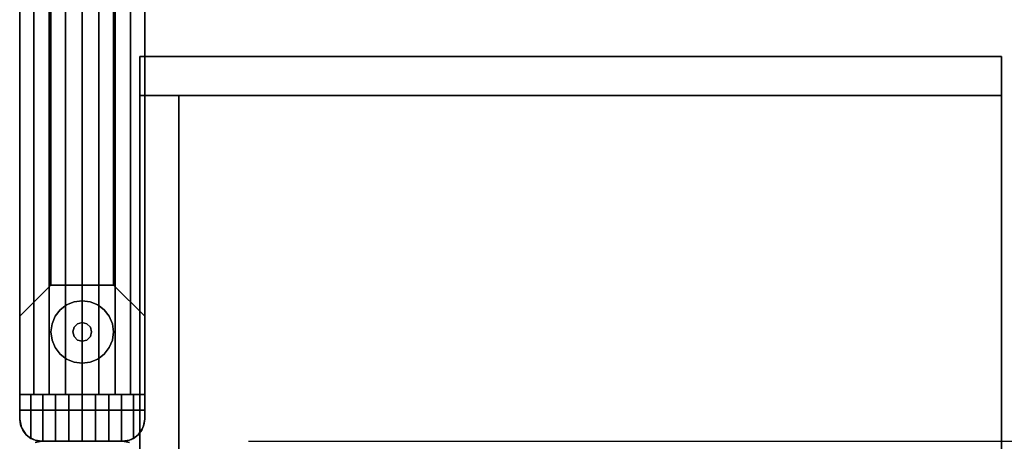
# Model space of a CAD drawing. Extents: x -22623 to 95159, y -28460 to 61432.
# Drawn here: x 19607 to 20007, y 8354 to 8525 of the extents above; entities that cross this region are included whole.
import ezdxf

# ---------------------------------------------------------------- set-up
doc = ezdxf.new("R2010")
doc.units = 0
doc.header["$LTSCALE"] = 200
doc.layers.add('AWA', color=8, linetype='CONTINUOUS')

msp = doc.modelspace()

# ---------------------------------------------------------------- linework, layer by layer
at = {"layer": 'AWA', "ltscale": 5}
msp.add_line((19700.371, 8353.65), (20210.444, 8353.65), dxfattribs=at)
msp.add_line((19700.371, 8353.65), (20210.444, 8353.65), dxfattribs=at)
for points, invisible_edges in [([(19607.407, 8362.574, 24.003), (19607.407, 9094.586, 24.003), (19607.407, 9094.586, 54.864), (19607.407, 8362.574, 54.864)], 4), ([(19607.407, 8362.574, 116.586), (19607.407, 9094.586, 116.586), (19607.407, 9094.586, 147.447), (19607.407, 8362.574, 147.447)], 4), ([(19607.407, 8362.574, 54.864), (19607.407, 9094.586, 54.864), (19607.407, 9094.586, 85.725), (19607.407, 8362.574, 85.725)], 4), ([(19607.407, 8362.574, 85.725), (19607.407, 9094.586, 85.725), (19607.407, 9094.586, 116.586), (19607.407, 8362.574, 116.586)], 4), ([(19607.407, 8362.574, 849.63), (19607.407, 9094.586, 849.63), (19607.407, 9094.586, 880.491), (19607.407, 8362.574, 880.491)], 4), ([(19607.407, 8362.574, 757.047), (19607.407, 9094.586, 757.047), (19607.407, 9094.586, 787.908), (19607.407, 8362.574, 787.908)], 4), ([(19607.407, 8362.574, 787.908), (19607.407, 9094.586, 787.908), (19607.407, 9094.586, 818.769), (19607.407, 8362.574, 818.769)], 4), ([(19607.407, 8362.574, 818.769), (19607.407, 9094.586, 818.769), (19607.407, 9094.586, 849.63), (19607.407, 8362.574, 849.63)], 4), ([(19658.207, 9094.586, 24.003), (19658.207, 8362.574, 24.003), (19658.207, 8362.574, 54.864), (19658.207, 9094.586, 54.864)], 4), ([(19658.207, 9094.586, 116.586), (19658.207, 8362.574, 116.586), (19658.207, 8362.574, 147.447), (19658.207, 9094.586, 147.447)], 4), ([(19658.207, 9094.586, 54.864), (19658.207, 8362.574, 54.864), (19658.207, 8362.574, 85.725), (19658.207, 9094.586, 85.725)], 4), ([(19658.207, 9094.586, 85.725), (19658.207, 8362.574, 85.725), (19658.207, 8362.574, 116.586), (19658.207, 9094.586, 116.586)], 4), ([(19658.207, 9094.586, 849.63), (19658.207, 8362.574, 849.63), (19658.207, 8362.574, 880.491), (19658.207, 9094.586, 880.491)], 4), ([(19658.207, 9094.586, 757.047), (19658.207, 8362.574, 757.047), (19658.207, 8362.574, 787.908), (19658.207, 9094.586, 787.908)], 4), ([(19658.207, 9094.586, 787.908), (19658.207, 8362.574, 787.908), (19658.207, 8362.574, 818.769), (19658.207, 9094.586, 818.769)], 4), ([(19658.207, 9094.586, 818.769), (19658.207, 8362.574, 818.769), (19658.207, 8362.574, 849.63), (19658.207, 9094.586, 849.63)], 4), ([(19607.407, 8366.274, 880.491), (19607.407, 9090.886, 880.491), (19607.407, 9052.786, 918.591), (19607.407, 8404.374, 918.591)], 4), ([(19658.207, 8366.274, 880.491), (19658.207, 9090.886, 880.491), (19607.407, 9090.886, 880.491), (19607.407, 8366.274, 880.491)], 4), ([(19607.407, 9090.886, 2044.7), (19607.407, 8366.274, 2044.7), (19607.407, 8404.374, 2006.6), (19607.407, 9052.786, 2006.6)], 4), ([(19658.207, 9090.886, 2044.7), (19658.207, 8366.274, 2044.7), (19607.407, 8366.274, 2044.7), (19607.407, 9090.886, 2044.7)], 4), ([(19658.207, 8404.374, 918.591), (19658.207, 9052.786, 918.591), (19658.207, 9090.886, 880.491), (19658.207, 8366.274, 880.491)], 4), ([(19658.207, 9052.786, 2006.6), (19658.207, 8404.374, 2006.6), (19658.207, 8366.274, 2044.7), (19658.207, 9090.886, 2044.7)], 4), ([(19658.207, 9084.586, 2044.7), (19607.407, 9084.586, 2044.7), (19607.407, 8372.574, 2044.7), (19658.207, 8372.574, 2044.7)], 5), ([(19607.407, 9084.586, 2044.7), (19607.407, 9084.586, 2048.76), (19607.407, 8372.574, 2048.76), (19607.407, 8372.574, 2044.7)], 4), ([(19607.407, 9084.586, 2048.76), (19613.13, 9084.586, 2052.48), (19613.13, 8372.574, 2052.48), (19607.407, 8372.574, 2048.76)], 4), ([(19613.13, 9084.586, 2052.48), (19619.385, 9084.586, 2055.211), (19619.385, 8372.574, 2055.211), (19613.13, 8372.574, 2052.48)], 4), ([(19619.385, 9084.586, 2055.211), (19626.004, 9084.586, 2056.88), (19626.004, 8372.574, 2056.88), (19619.385, 8372.574, 2055.211)], 4), ([(19626.004, 9084.586, 2056.88), (19632.807, 9084.586, 2057.441), (19632.807, 8372.574, 2057.441), (19626.004, 8372.574, 2056.88)], 4), ([(19632.807, 9084.586, 2057.441), (19639.609, 9084.586, 2056.88), (19639.609, 8372.574, 2056.88), (19632.807, 8372.574, 2057.441)], 4), ([(19639.609, 9084.586, 2056.88), (19646.228, 9084.586, 2055.211), (19646.228, 8372.574, 2055.211), (19639.609, 8372.574, 2056.88)], 4), ([(19646.228, 9084.586, 2055.211), (19652.484, 9084.586, 2052.48), (19652.484, 8372.574, 2052.48), (19646.228, 8372.574, 2055.211)], 4), ([(19652.484, 9084.586, 2052.48), (19658.207, 9084.586, 2048.76), (19658.207, 8372.574, 2048.76), (19652.484, 8372.574, 2052.48)], 5), ([(19658.207, 9084.586, 2048.76), (19658.207, 9084.586, 2044.7), (19658.207, 8372.574, 2044.7), (19658.207, 8372.574, 2048.76)], 4), ([(19607.407, 8404.374, 918.591), (19607.407, 9052.786, 918.591), (19620.107, 9040.086, 931.291), (19620.107, 8417.074, 931.291)], 4), ([(19607.407, 9052.786, 2006.6), (19607.407, 8404.374, 2006.6), (19620.107, 8417.074, 1993.9), (19620.107, 9040.086, 1993.9)], 4), ([(19645.507, 8417.074, 931.291), (19645.507, 9040.086, 931.291), (19658.207, 9052.786, 918.591), (19658.207, 8404.374, 918.591)], 4), ([(19645.507, 9040.086, 1993.9), (19645.507, 8417.074, 1993.9), (19658.207, 8404.374, 2006.6), (19658.207, 9052.786, 2006.6)], 4), ([(19620.107, 8417.074, 931.291), (19620.107, 9040.086, 931.291), (19645.507, 9040.086, 931.291), (19645.507, 8417.074, 931.291)], 4), ([(19620.107, 9040.086, 1993.9), (19620.107, 8417.074, 1993.9), (19645.507, 8417.074, 1993.9), (19645.507, 9040.086, 1993.9)], 4), ([(19607.407, 8404.374, 2006.6), (19607.407, 8404.374, 918.591), (19620.107, 8417.074, 931.291), (19620.107, 8417.074, 1993.9)], 4), ([(19620.107, 8417.074, 1993.9), (19620.107, 8417.074, 931.291), (19645.507, 8417.074, 931.291), (19645.507, 8417.074, 1993.9)], 4), ([(19645.507, 8417.074, 1993.9), (19645.507, 8417.074, 931.291), (19658.207, 8404.374, 918.591), (19658.207, 8404.374, 2006.6)], 4), ([(19607.407, 8366.274, 2044.7), (19607.407, 8366.274, 880.491), (19607.407, 8404.374, 918.591), (19607.407, 8404.374, 2006.6)], 4), ([(19658.207, 8404.374, 2006.6), (19658.207, 8404.374, 918.591), (19658.207, 8366.274, 880.491), (19658.207, 8366.274, 2044.7)], 4), ([(19607.407, 8362.574, 2044.7), (19607.407, 8362.574, 2048.76), (19607.407, 8372.574, 2048.76)], 12), ([(19607.407, 8362.574, 2044.7), (19607.407, 8372.574, 2048.76), (19607.407, 8372.574, 2044.7)], 1), ([(19611.945, 8372.574, 2051.792), (19607.407, 8372.574, 2048.76), (19607.407, 8362.574, 2048.76)], 12), ([(19611.945, 8354.758, 2051.792), (19611.945, 8372.574, 2051.792), (19607.407, 8362.574, 2048.76)], 14), ([(19613.13, 8372.574, 2052.48), (19607.407, 8372.574, 2044.7), (19607.407, 8372.574, 2048.76)], 1), ([(19619.385, 8372.574, 2055.211), (19607.407, 8372.574, 2044.7), (19613.13, 8372.574, 2052.48)], 3), ([(19626.004, 8372.574, 2056.88), (19607.407, 8372.574, 2044.7), (19619.385, 8372.574, 2055.211)], 3), ([(19632.807, 8372.574, 2057.441), (19607.407, 8372.574, 2044.7), (19626.004, 8372.574, 2056.88)], 3), ([(19639.609, 8372.574, 2056.88), (19607.407, 8372.574, 2044.7), (19632.807, 8372.574, 2057.441)], 3), ([(19646.228, 8372.574, 2055.211), (19607.407, 8372.574, 2044.7), (19639.609, 8372.574, 2056.88)], 3), ([(19652.484, 8372.574, 2052.48), (19607.407, 8372.574, 2044.7), (19646.228, 8372.574, 2055.211)], 3), ([(19658.207, 8372.574, 2048.76), (19607.407, 8372.574, 2044.7), (19652.484, 8372.574, 2052.48)], 3), ([(19658.207, 8372.574, 2044.7), (19607.407, 8372.574, 2044.7), (19658.207, 8372.574, 2048.76)], 2), ([(19616.84, 8372.574, 2054.206), (19611.945, 8372.574, 2051.792), (19611.945, 8354.758, 2051.792)], 12), ([(19616.84, 8372.574, 2054.206), (19611.945, 8354.758, 2051.792), (19612.993, 8354.247, 2052.309)], 13), ([(19616.84, 8372.574, 2054.206), (19612.993, 8354.247, 2052.309), (19614.099, 8353.875, 2052.854)], 13), ([(19616.84, 8372.574, 2054.206), (19614.099, 8353.875, 2052.854), (19615.243, 8353.65, 2053.418)], 13), ([(19616.84, 8372.574, 2054.206), (19615.243, 8353.65, 2053.418), (19616.407, 8353.574, 2053.992)], 13), ([(19616.84, 8372.574, 2054.206), (19616.407, 8353.574, 2053.992), (19616.84, 8353.574, 2054.206)], 1), ([(19616.84, 8353.574, 2054.206), (19622.008, 8353.574, 2055.96), (19622.008, 8372.574, 2055.96)], 12), ([(19616.84, 8353.574, 2054.206), (19622.008, 8372.574, 2055.96), (19616.84, 8372.574, 2054.206)], 1), ([(19622.008, 8353.574, 2055.96), (19627.361, 8353.574, 2057.025), (19627.361, 8372.574, 2057.025)], 12), ([(19622.008, 8353.574, 2055.96), (19627.361, 8372.574, 2057.025), (19622.008, 8372.574, 2055.96)], 1), ([(19627.361, 8353.574, 2057.025), (19632.807, 8353.574, 2057.382), (19632.807, 8372.574, 2057.382)], 12), ([(19627.361, 8353.574, 2057.025), (19632.807, 8372.574, 2057.382), (19627.361, 8372.574, 2057.025)], 1), ([(19632.807, 8353.574, 2057.382), (19638.253, 8353.574, 2057.025), (19638.253, 8372.574, 2057.025)], 12), ([(19632.807, 8353.574, 2057.382), (19638.253, 8372.574, 2057.025), (19632.807, 8372.574, 2057.382)], 1), ([(19638.253, 8353.574, 2057.025), (19643.606, 8353.574, 2055.96), (19643.606, 8372.574, 2055.96)], 12), ([(19638.253, 8353.574, 2057.025), (19643.606, 8372.574, 2055.96), (19638.253, 8372.574, 2057.025)], 1), ([(19643.606, 8353.574, 2055.96), (19648.774, 8353.574, 2054.206), (19648.774, 8372.574, 2054.206)], 12), ([(19643.606, 8353.574, 2055.96), (19648.774, 8372.574, 2054.206), (19643.606, 8372.574, 2055.96)], 1), ([(19653.669, 8354.758, 2051.792), (19653.669, 8372.574, 2051.792), (19648.774, 8372.574, 2054.206)], 12), ([(19652.65, 8354.261, 2052.294), (19653.669, 8354.758, 2051.792), (19648.774, 8372.574, 2054.206)], 14), ([(19651.515, 8353.875, 2052.854), (19652.65, 8354.261, 2052.294), (19648.774, 8372.574, 2054.206)], 14), ([(19650.371, 8353.65, 2053.418), (19651.515, 8353.875, 2052.854), (19648.774, 8372.574, 2054.206)], 14), ([(19649.207, 8353.574, 2053.992), (19650.371, 8353.65, 2053.418), (19648.774, 8372.574, 2054.206)], 14), ([(19649.207, 8353.574, 2053.992), (19648.774, 8372.574, 2054.206), (19648.774, 8353.574, 2054.206)], 1), ([(19658.207, 8362.574, 2048.76), (19658.207, 8372.574, 2048.76), (19653.669, 8372.574, 2051.792)], 12), ([(19658.207, 8362.574, 2048.76), (19653.669, 8372.574, 2051.792), (19653.669, 8354.758, 2051.792)], 13), ([(19658.207, 8362.574, 2048.76), (19658.207, 8362.574, 2044.7), (19658.207, 8372.574, 2044.7)], 12), ([(19658.207, 8362.574, 2048.76), (19658.207, 8372.574, 2044.7), (19658.207, 8372.574, 2048.76)], 1), ([(19658.207, 8366.274, 2044.7), (19658.207, 8366.274, 880.491), (19607.407, 8366.274, 880.491), (19607.407, 8366.274, 2044.7)], 4), ([(19607.407, 8362.574, 880.491), (19607.407, 8366.274, 880.491), (19607.407, 8366.274, 2044.7), (19607.407, 8362.574, 2044.7)], 5), ([(19607.407, 8366.274, 880.491), (19658.207, 8366.274, 880.491), (19658.207, 8366.274, 2044.7), (19607.407, 8366.274, 2044.7)], 4), ([(19607.407, 8362.574, 147.447), (19607.407, 8366.274, 147.447), (19607.407, 8366.274, 757.047), (19607.407, 8362.574, 757.047)], 5), ([(19607.407, 8366.274, 147.447), (19658.207, 8366.274, 147.447), (19658.207, 8366.274, 757.047), (19607.407, 8366.274, 757.047)], 4), ([(19609.126, 8357.284, 147.447), (19658.207, 8366.274, 147.447), (19607.407, 8366.274, 147.447)], 13), ([(19609.126, 8357.284, 147.447), (19607.407, 8366.274, 147.447), (19607.847, 8359.793, 147.447)], 3), ([(19607.847, 8359.793, 147.447), (19607.407, 8366.274, 147.447), (19607.407, 8362.574, 147.447)], 1), ([(19607.407, 8366.274, 757.047), (19658.207, 8366.274, 757.047), (19609.126, 8357.284, 757.047)], 14), ([(19607.847, 8359.793, 757.047), (19607.407, 8366.274, 757.047), (19609.126, 8357.284, 757.047)], 3), ([(19607.407, 8362.574, 757.047), (19607.407, 8366.274, 757.047), (19607.847, 8359.793, 757.047)], 2), ([(19609.126, 8357.284, 880.491), (19658.207, 8366.274, 880.491), (19607.407, 8366.274, 880.491)], 13), ([(19609.126, 8357.284, 880.491), (19607.407, 8366.274, 880.491), (19607.847, 8359.793, 880.491)], 3), ([(19607.847, 8359.793, 880.491), (19607.407, 8366.274, 880.491), (19607.407, 8362.574, 880.491)], 1), ([(19607.407, 8366.274, 2044.7), (19658.207, 8366.274, 2044.7), (19609.126, 8357.284, 2044.7)], 14), ([(19607.847, 8359.793, 2044.7), (19607.407, 8366.274, 2044.7), (19609.126, 8357.284, 2044.7)], 3), ([(19607.407, 8362.574, 2044.7), (19607.407, 8366.274, 2044.7), (19607.847, 8359.793, 2044.7)], 2), ([(19611.117, 8355.293, 147.447), (19658.207, 8366.274, 147.447), (19609.126, 8357.284, 147.447)], 3), ([(19609.126, 8357.284, 757.047), (19658.207, 8366.274, 757.047), (19611.117, 8355.293, 757.047)], 3), ([(19611.117, 8355.293, 880.491), (19658.207, 8366.274, 880.491), (19609.126, 8357.284, 880.491)], 3), ([(19609.126, 8357.284, 2044.7), (19658.207, 8366.274, 2044.7), (19611.117, 8355.293, 2044.7)], 3), ([(19613.626, 8354.015, 147.447), (19658.207, 8366.274, 147.447), (19611.117, 8355.293, 147.447)], 3), ([(19611.117, 8355.293, 757.047), (19658.207, 8366.274, 757.047), (19613.626, 8354.015, 757.047)], 3), ([(19613.626, 8354.015, 880.491), (19658.207, 8366.274, 880.491), (19611.117, 8355.293, 880.491)], 3), ([(19611.117, 8355.293, 2044.7), (19658.207, 8366.274, 2044.7), (19613.626, 8354.015, 2044.7)], 3), ([(19616.407, 8353.574, 147.447), (19658.207, 8366.274, 147.447), (19613.626, 8354.015, 147.447)], 3), ([(19613.626, 8354.015, 757.047), (19658.207, 8366.274, 757.047), (19616.407, 8353.574, 757.047)], 3), ([(19616.407, 8353.574, 880.491), (19658.207, 8366.274, 880.491), (19613.626, 8354.015, 880.491)], 3), ([(19613.626, 8354.015, 2044.7), (19658.207, 8366.274, 2044.7), (19616.407, 8353.574, 2044.7)], 3), ([(19649.207, 8353.574, 147.447), (19658.207, 8366.274, 147.447), (19616.407, 8353.574, 147.447)], 3), ([(19616.407, 8353.574, 757.047), (19658.207, 8366.274, 757.047), (19649.207, 8353.574, 757.047)], 3), ([(19649.207, 8353.574, 880.491), (19658.207, 8366.274, 880.491), (19616.407, 8353.574, 880.491)], 3), ([(19616.407, 8353.574, 2044.7), (19658.207, 8366.274, 2044.7), (19649.207, 8353.574, 2044.7)], 3), ([(19651.988, 8354.015, 147.447), (19658.207, 8366.274, 147.447), (19649.207, 8353.574, 147.447)], 3), ([(19649.207, 8353.574, 757.047), (19658.207, 8366.274, 757.047), (19651.988, 8354.015, 757.047)], 3), ([(19651.988, 8354.015, 880.491), (19658.207, 8366.274, 880.491), (19649.207, 8353.574, 880.491)], 3), ([(19649.207, 8353.574, 2044.7), (19658.207, 8366.274, 2044.7), (19651.988, 8354.015, 2044.7)], 3), ([(19654.497, 8355.293, 147.447), (19658.207, 8366.274, 147.447), (19651.988, 8354.015, 147.447)], 3), ([(19651.988, 8354.015, 757.047), (19658.207, 8366.274, 757.047), (19654.497, 8355.293, 757.047)], 3), ([(19654.497, 8355.293, 880.491), (19658.207, 8366.274, 880.491), (19651.988, 8354.015, 880.491)], 3), ([(19651.988, 8354.015, 2044.7), (19658.207, 8366.274, 2044.7), (19654.497, 8355.293, 2044.7)], 3), ([(19656.488, 8357.284, 147.447), (19658.207, 8366.274, 147.447), (19654.497, 8355.293, 147.447)], 3), ([(19654.497, 8355.293, 757.047), (19658.207, 8366.274, 757.047), (19656.488, 8357.284, 757.047)], 3), ([(19656.488, 8357.284, 880.491), (19658.207, 8366.274, 880.491), (19654.497, 8355.293, 880.491)], 3), ([(19654.497, 8355.293, 2044.7), (19658.207, 8366.274, 2044.7), (19656.488, 8357.284, 2044.7)], 3), ([(19657.766, 8359.793, 147.447), (19658.207, 8366.274, 147.447), (19656.488, 8357.284, 147.447)], 3), ([(19656.488, 8357.284, 757.047), (19658.207, 8366.274, 757.047), (19657.766, 8359.793, 757.047)], 3), ([(19657.766, 8359.793, 880.491), (19658.207, 8366.274, 880.491), (19656.488, 8357.284, 880.491)], 3), ([(19656.488, 8357.284, 2044.7), (19658.207, 8366.274, 2044.7), (19657.766, 8359.793, 2044.7)], 3), ([(19658.207, 8362.574, 147.447), (19658.207, 8366.274, 147.447), (19657.766, 8359.793, 147.447)], 2), ([(19657.766, 8359.793, 757.047), (19658.207, 8366.274, 757.047), (19658.207, 8362.574, 757.047)], 1), ([(19658.207, 8362.574, 880.491), (19658.207, 8366.274, 880.491), (19657.766, 8359.793, 880.491)], 2), ([(19657.766, 8359.793, 2044.7), (19658.207, 8366.274, 2044.7), (19658.207, 8362.574, 2044.7)], 1), ([(19658.207, 8366.274, 880.491), (19658.207, 8362.574, 880.491), (19658.207, 8362.574, 2044.7), (19658.207, 8366.274, 2044.7)], 4), ([(19658.207, 8366.274, 147.447), (19658.207, 8362.574, 147.447), (19658.207, 8362.574, 757.047), (19658.207, 8366.274, 757.047)], 4), ([(19607.847, 8359.793, 880.491), (19607.407, 8362.574, 880.491), (19607.407, 8362.574, 2044.7), (19607.847, 8359.793, 2044.7)], 4), ([(19607.847, 8359.793, 147.447), (19607.407, 8362.574, 147.447), (19607.407, 8362.574, 757.047), (19607.847, 8359.793, 757.047)], 4), ([(19607.847, 8359.793, 24.003), (19607.407, 8362.574, 24.003), (19607.407, 8362.574, 54.864), (19607.847, 8359.793, 54.864)], 4), ([(19607.847, 8359.793, 116.586), (19607.407, 8362.574, 116.586), (19607.407, 8362.574, 147.447), (19607.847, 8359.793, 147.447)], 4), ([(19607.847, 8359.793, 54.864), (19607.407, 8362.574, 54.864), (19607.407, 8362.574, 85.725), (19607.847, 8359.793, 85.725)], 4), ([(19607.847, 8359.793, 85.725), (19607.407, 8362.574, 85.725), (19607.407, 8362.574, 116.586), (19607.847, 8359.793, 116.586)], 4), ([(19607.847, 8359.793, 849.63), (19607.407, 8362.574, 849.63), (19607.407, 8362.574, 880.491), (19607.847, 8359.793, 880.491)], 4), ([(19607.847, 8359.793, 757.047), (19607.407, 8362.574, 757.047), (19607.407, 8362.574, 787.908), (19607.847, 8359.793, 787.908)], 4), ([(19607.847, 8359.793, 787.908), (19607.407, 8362.574, 787.908), (19607.407, 8362.574, 818.769), (19607.847, 8359.793, 818.769)], 4), ([(19607.847, 8359.793, 818.769), (19607.407, 8362.574, 818.769), (19607.407, 8362.574, 849.63), (19607.847, 8359.793, 849.63)], 4), ([(19607.716, 8360.235, 2048.967), (19607.407, 8362.574, 2048.76), (19607.407, 8362.574, 2044.7)], 12), ([(19607.716, 8360.235, 2048.967), (19607.407, 8362.574, 2044.7), (19608.092, 8359.13, 2044.7)], 13), ([(19610.066, 8356.187, 2050.537), (19611.945, 8354.758, 2051.792), (19607.407, 8362.574, 2048.76)], 14), ([(19608.624, 8358.056, 2049.573), (19610.066, 8356.187, 2050.537), (19607.407, 8362.574, 2048.76)], 14), ([(19608.624, 8358.056, 2049.573), (19607.407, 8362.574, 2048.76), (19607.716, 8360.235, 2048.967)], 1), ([(19608.164, 8359.16, 2049.266), (19607.716, 8360.235, 2048.967), (19608.092, 8359.13, 2044.7)], 2), ([(19609.126, 8357.284, 880.491), (19607.847, 8359.793, 880.491), (19607.847, 8359.793, 2044.7), (19609.126, 8357.284, 2044.7)], 4), ([(19609.126, 8357.284, 147.447), (19607.847, 8359.793, 147.447), (19607.847, 8359.793, 757.047), (19609.126, 8357.284, 757.047)], 4), ([(19609.126, 8357.284, 24.003), (19607.847, 8359.793, 24.003), (19607.847, 8359.793, 54.864), (19609.126, 8357.284, 54.864)], 4), ([(19609.126, 8357.284, 116.586), (19607.847, 8359.793, 116.586), (19607.847, 8359.793, 147.447), (19609.126, 8357.284, 147.447)], 4), ([(19609.126, 8357.284, 54.864), (19607.847, 8359.793, 54.864), (19607.847, 8359.793, 85.725), (19609.126, 8357.284, 85.725)], 4), ([(19609.126, 8357.284, 85.725), (19607.847, 8359.793, 85.725), (19607.847, 8359.793, 116.586), (19609.126, 8357.284, 116.586)], 4), ([(19609.126, 8357.284, 849.63), (19607.847, 8359.793, 849.63), (19607.847, 8359.793, 880.491), (19609.126, 8357.284, 880.491)], 4), ([(19609.126, 8357.284, 757.047), (19607.847, 8359.793, 757.047), (19607.847, 8359.793, 787.908), (19609.126, 8357.284, 787.908)], 4), ([(19609.126, 8357.284, 787.908), (19607.847, 8359.793, 787.908), (19607.847, 8359.793, 818.769), (19609.126, 8357.284, 818.769)], 4), ([(19609.126, 8357.284, 818.769), (19607.847, 8359.793, 818.769), (19607.847, 8359.793, 849.63), (19609.126, 8357.284, 849.63)], 4), ([(19658.207, 8362.574, 2048.76), (19653.669, 8354.758, 2051.792), (19655.567, 8356.213, 2050.523)], 13), ([(19658.207, 8362.574, 2048.76), (19655.567, 8356.213, 2050.523), (19656.99, 8358.056, 2049.573)], 13), ([(19657.766, 8359.793, 880.491), (19656.488, 8357.284, 880.491), (19656.488, 8357.284, 2044.7), (19657.766, 8359.793, 2044.7)], 4), ([(19657.766, 8359.793, 147.447), (19656.488, 8357.284, 147.447), (19656.488, 8357.284, 757.047), (19657.766, 8359.793, 757.047)], 4), ([(19657.766, 8359.793, 24.003), (19656.488, 8357.284, 24.003), (19656.488, 8357.284, 54.864), (19657.766, 8359.793, 54.864)], 4), ([(19657.766, 8359.793, 116.586), (19656.488, 8357.284, 116.586), (19656.488, 8357.284, 147.447), (19657.766, 8359.793, 147.447)], 4), ([(19657.766, 8359.793, 54.864), (19656.488, 8357.284, 54.864), (19656.488, 8357.284, 85.725), (19657.766, 8359.793, 85.725)], 4), ([(19657.766, 8359.793, 85.725), (19656.488, 8357.284, 85.725), (19656.488, 8357.284, 116.586), (19657.766, 8359.793, 116.586)], 4), ([(19657.766, 8359.793, 849.63), (19656.488, 8357.284, 849.63), (19656.488, 8357.284, 880.491), (19657.766, 8359.793, 880.491)], 4), ([(19657.766, 8359.793, 757.047), (19656.488, 8357.284, 757.047), (19656.488, 8357.284, 787.908), (19657.766, 8359.793, 787.908)], 4), ([(19657.766, 8359.793, 787.908), (19656.488, 8357.284, 787.908), (19656.488, 8357.284, 818.769), (19657.766, 8359.793, 818.769)], 4), ([(19657.766, 8359.793, 818.769), (19656.488, 8357.284, 818.769), (19656.488, 8357.284, 849.63), (19657.766, 8359.793, 849.63)], 4), ([(19658.207, 8362.574, 2048.76), (19656.99, 8358.056, 2049.573), (19657.897, 8360.235, 2048.967)], 1), ([(19657.45, 8359.16, 2049.266), (19657.522, 8359.13, 2044.7), (19657.897, 8360.235, 2048.967)], 2), ([(19657.522, 8359.13, 2044.7), (19658.207, 8362.574, 2044.7), (19657.897, 8360.235, 2048.967)], 14), ([(19658.207, 8362.574, 880.491), (19657.766, 8359.793, 880.491), (19657.766, 8359.793, 2044.7), (19658.207, 8362.574, 2044.7)], 4), ([(19658.207, 8362.574, 147.447), (19657.766, 8359.793, 147.447), (19657.766, 8359.793, 757.047), (19658.207, 8362.574, 757.047)], 4), ([(19658.207, 8362.574, 24.003), (19657.766, 8359.793, 24.003), (19657.766, 8359.793, 54.864), (19658.207, 8362.574, 54.864)], 4), ([(19658.207, 8362.574, 116.586), (19657.766, 8359.793, 116.586), (19657.766, 8359.793, 147.447), (19658.207, 8362.574, 147.447)], 4), ([(19658.207, 8362.574, 54.864), (19657.766, 8359.793, 54.864), (19657.766, 8359.793, 85.725), (19658.207, 8362.574, 85.725)], 4), ([(19658.207, 8362.574, 85.725), (19657.766, 8359.793, 85.725), (19657.766, 8359.793, 116.586), (19658.207, 8362.574, 116.586)], 4), ([(19658.207, 8362.574, 849.63), (19657.766, 8359.793, 849.63), (19657.766, 8359.793, 880.491), (19658.207, 8362.574, 880.491)], 4), ([(19658.207, 8362.574, 757.047), (19657.766, 8359.793, 757.047), (19657.766, 8359.793, 787.908), (19658.207, 8362.574, 787.908)], 4), ([(19658.207, 8362.574, 787.908), (19657.766, 8359.793, 787.908), (19657.766, 8359.793, 818.769), (19658.207, 8362.574, 818.769)], 5), ([(19658.207, 8362.574, 818.769), (19657.766, 8359.793, 818.769), (19657.766, 8359.793, 849.63), (19658.207, 8362.574, 849.63)], 4), ([(19658.207, 8362.574, 2044.7), (19658.207, 8362.574, 2048.76), (19657.897, 8360.235, 2048.967)], 12), ([(19608.164, 8359.16, 2049.266), (19608.092, 8359.13, 2044.7), (19608.624, 8358.056, 2049.573)], 2), ([(19608.092, 8359.13, 2044.7), (19610.043, 8356.21, 2044.7), (19608.624, 8358.056, 2049.573)], 14), ([(19610.043, 8356.21, 2044.7), (19610.066, 8356.187, 2050.537), (19608.624, 8358.056, 2049.573)], 12), ([(19611.117, 8355.293, 880.491), (19609.126, 8357.284, 880.491), (19609.126, 8357.284, 2044.7), (19611.117, 8355.293, 2044.7)], 4), ([(19611.117, 8355.293, 147.447), (19609.126, 8357.284, 147.447), (19609.126, 8357.284, 757.047), (19611.117, 8355.293, 757.047)], 4), ([(19611.117, 8355.293, 24.003), (19609.126, 8357.284, 24.003), (19609.126, 8357.284, 54.864), (19611.117, 8355.293, 54.864)], 4), ([(19611.117, 8355.293, 116.586), (19609.126, 8357.284, 116.586), (19609.126, 8357.284, 147.447), (19611.117, 8355.293, 147.447)], 4), ([(19611.117, 8355.293, 54.864), (19609.126, 8357.284, 54.864), (19609.126, 8357.284, 85.725), (19611.117, 8355.293, 85.725)], 4), ([(19611.117, 8355.293, 85.725), (19609.126, 8357.284, 85.725), (19609.126, 8357.284, 116.586), (19611.117, 8355.293, 116.586)], 4), ([(19611.117, 8355.293, 849.63), (19609.126, 8357.284, 849.63), (19609.126, 8357.284, 880.491), (19611.117, 8355.293, 880.491)], 4), ([(19611.117, 8355.293, 757.047), (19609.126, 8357.284, 757.047), (19609.126, 8357.284, 787.908), (19611.117, 8355.293, 787.908)], 4), ([(19611.117, 8355.293, 787.908), (19609.126, 8357.284, 787.908), (19609.126, 8357.284, 818.769), (19611.117, 8355.293, 818.769)], 4), ([(19611.117, 8355.293, 818.769), (19609.126, 8357.284, 818.769), (19609.126, 8357.284, 849.63), (19611.117, 8355.293, 849.63)], 4), ([(19610.043, 8356.21, 2044.7), (19612.963, 8354.26, 2044.7), (19610.066, 8356.187, 2050.537)], 2), ([(19612.963, 8354.26, 2044.7), (19611.945, 8354.758, 2051.792), (19610.066, 8356.187, 2050.537)], 13), ([(19655.567, 8356.213, 2050.523), (19653.669, 8354.758, 2051.792), (19652.651, 8354.26, 2044.7)], 14), ([(19655.567, 8356.213, 2050.523), (19652.651, 8354.26, 2044.7), (19655.571, 8356.21, 2044.7)], 1), ([(19656.488, 8357.284, 880.491), (19654.497, 8355.293, 880.491), (19654.497, 8355.293, 2044.7), (19656.488, 8357.284, 2044.7)], 4), ([(19656.488, 8357.284, 147.447), (19654.497, 8355.293, 147.447), (19654.497, 8355.293, 757.047), (19656.488, 8357.284, 757.047)], 4), ([(19656.488, 8357.284, 24.003), (19654.497, 8355.293, 24.003), (19654.497, 8355.293, 54.864), (19656.488, 8357.284, 54.864)], 4), ([(19656.488, 8357.284, 116.586), (19654.497, 8355.293, 116.586), (19654.497, 8355.293, 147.447), (19656.488, 8357.284, 147.447)], 4), ([(19656.488, 8357.284, 54.864), (19654.497, 8355.293, 54.864), (19654.497, 8355.293, 85.725), (19656.488, 8357.284, 85.725)], 4), ([(19656.488, 8357.284, 85.725), (19654.497, 8355.293, 85.725), (19654.497, 8355.293, 116.586), (19656.488, 8357.284, 116.586)], 4), ([(19656.488, 8357.284, 849.63), (19654.497, 8355.293, 849.63), (19654.497, 8355.293, 880.491), (19656.488, 8357.284, 880.491)], 4), ([(19656.488, 8357.284, 757.047), (19654.497, 8355.293, 757.047), (19654.497, 8355.293, 787.908), (19656.488, 8357.284, 787.908)], 4), ([(19656.488, 8357.284, 787.908), (19654.497, 8355.293, 787.908), (19654.497, 8355.293, 818.769), (19656.488, 8357.284, 818.769)], 4), ([(19656.488, 8357.284, 818.769), (19654.497, 8355.293, 818.769), (19654.497, 8355.293, 849.63), (19656.488, 8357.284, 849.63)], 4), ([(19656.99, 8358.056, 2049.573), (19655.567, 8356.213, 2050.523), (19655.571, 8356.21, 2044.7)], 12), ([(19656.99, 8358.056, 2049.573), (19655.571, 8356.21, 2044.7), (19657.522, 8359.13, 2044.7)], 13), ([(19657.45, 8359.16, 2049.266), (19656.99, 8358.056, 2049.573), (19657.522, 8359.13, 2044.7)], 2), ([(19613.626, 8354.015, 880.491), (19611.117, 8355.293, 880.491), (19611.117, 8355.293, 2044.7), (19613.626, 8354.015, 2044.7)], 4), ([(19613.626, 8354.015, 147.447), (19611.117, 8355.293, 147.447), (19611.117, 8355.293, 757.047), (19613.626, 8354.015, 757.047)], 4), ([(19613.626, 8354.015, 24.003), (19611.117, 8355.293, 24.003), (19611.117, 8355.293, 54.864), (19613.626, 8354.015, 54.864)], 4), ([(19613.626, 8354.015, 116.586), (19611.117, 8355.293, 116.586), (19611.117, 8355.293, 147.447), (19613.626, 8354.015, 147.447)], 4), ([(19613.626, 8354.015, 54.864), (19611.117, 8355.293, 54.864), (19611.117, 8355.293, 85.725), (19613.626, 8354.015, 85.725)], 4), ([(19613.626, 8354.015, 85.725), (19611.117, 8355.293, 85.725), (19611.117, 8355.293, 116.586), (19613.626, 8354.015, 116.586)], 4), ([(19613.626, 8354.015, 849.63), (19611.117, 8355.293, 849.63), (19611.117, 8355.293, 880.491), (19613.626, 8354.015, 880.491)], 4), ([(19613.626, 8354.015, 757.047), (19611.117, 8355.293, 757.047), (19611.117, 8355.293, 787.908), (19613.626, 8354.015, 787.908)], 4), ([(19613.626, 8354.015, 787.908), (19611.117, 8355.293, 787.908), (19611.117, 8355.293, 818.769), (19613.626, 8354.015, 818.769)], 4), ([(19613.626, 8354.015, 818.769), (19611.117, 8355.293, 818.769), (19611.117, 8355.293, 849.63), (19613.626, 8354.015, 849.63)], 4), ([(19612.963, 8354.26, 2044.7), (19612.993, 8354.247, 2052.309), (19611.945, 8354.758, 2051.792)], 12), ([(19612.963, 8354.26, 2044.7), (19616.407, 8353.574, 2044.7), (19612.993, 8354.247, 2052.309)], 2), ([(19616.407, 8353.574, 2044.7), (19614.099, 8353.875, 2052.854), (19612.993, 8354.247, 2052.309)], 13), ([(19616.407, 8353.574, 880.491), (19613.626, 8354.015, 880.491), (19613.626, 8354.015, 2044.7), (19616.407, 8353.574, 2044.7)], 4), ([(19616.407, 8353.574, 147.447), (19613.626, 8354.015, 147.447), (19613.626, 8354.015, 757.047), (19616.407, 8353.574, 757.047)], 4), ([(19616.407, 8353.574, 24.003), (19613.626, 8354.015, 24.003), (19613.626, 8354.015, 54.864), (19616.407, 8353.574, 54.864)], 4), ([(19616.407, 8353.574, 116.586), (19613.626, 8354.015, 116.586), (19613.626, 8354.015, 147.447), (19616.407, 8353.574, 147.447)], 4), ([(19616.407, 8353.574, 54.864), (19613.626, 8354.015, 54.864), (19613.626, 8354.015, 85.725), (19616.407, 8353.574, 85.725)], 4), ([(19616.407, 8353.574, 85.725), (19613.626, 8354.015, 85.725), (19613.626, 8354.015, 116.586), (19616.407, 8353.574, 116.586)], 4), ([(19616.407, 8353.574, 849.63), (19613.626, 8354.015, 849.63), (19613.626, 8354.015, 880.491), (19616.407, 8353.574, 880.491)], 4), ([(19616.407, 8353.574, 757.047), (19613.626, 8354.015, 757.047), (19613.626, 8354.015, 787.908), (19616.407, 8353.574, 787.908)], 4), ([(19616.407, 8353.574, 787.908), (19613.626, 8354.015, 787.908), (19613.626, 8354.015, 818.769), (19616.407, 8353.574, 818.769)], 4), ([(19616.407, 8353.574, 818.769), (19613.626, 8354.015, 818.769), (19613.626, 8354.015, 849.63), (19616.407, 8353.574, 849.63)], 4), ([(19616.407, 8353.574, 2044.7), (19613.626, 8353.134, 2044.7), (19613.626, 8353.134, 880.491), (19616.407, 8353.574, 880.491)], 4), ([(19616.407, 8353.574, 757.047), (19613.626, 8353.134, 757.047), (19613.626, 8353.134, 147.447), (19616.407, 8353.574, 147.447)], 4), ([(19613.626, 8353.134, 24.003), (19616.407, 8353.574, 24.003), (19616.407, 8353.574, 54.864), (19613.626, 8353.134, 54.864)], 4), ([(19613.626, 8353.134, 116.586), (19616.407, 8353.574, 116.586), (19616.407, 8353.574, 147.447), (19613.626, 8353.134, 147.447)], 4), ([(19613.626, 8353.134, 54.864), (19616.407, 8353.574, 54.864), (19616.407, 8353.574, 85.725), (19613.626, 8353.134, 85.725)], 4), ([(19613.626, 8353.134, 85.725), (19616.407, 8353.574, 85.725), (19616.407, 8353.574, 116.586), (19613.626, 8353.134, 116.586)], 4), ([(19613.626, 8353.134, 147.447), (19658.207, 8340.874, 147.447), (19616.407, 8353.574, 147.447)], 3), ([(19613.626, 8353.134, 849.63), (19616.407, 8353.574, 849.63), (19616.407, 8353.574, 880.491), (19613.626, 8353.134, 880.491)], 4), ([(19613.626, 8353.134, 757.047), (19616.407, 8353.574, 757.047), (19616.407, 8353.574, 787.908), (19613.626, 8353.134, 787.908)], 5), ([(19616.407, 8353.574, 757.047), (19658.207, 8340.874, 757.047), (19613.626, 8353.134, 757.047)], 3), ([(19613.626, 8353.134, 787.908), (19616.407, 8353.574, 787.908), (19616.407, 8353.574, 818.769), (19613.626, 8353.134, 818.769)], 5), ([(19613.626, 8353.134, 818.769), (19616.407, 8353.574, 818.769), (19616.407, 8353.574, 849.63), (19613.626, 8353.134, 849.63)], 4), ([(19613.626, 8353.134, 880.491), (19658.207, 8340.874, 880.491), (19616.407, 8353.574, 880.491)], 3), ([(19616.407, 8353.574, 2044.7), (19658.207, 8340.874, 2044.7), (19613.626, 8353.134, 2044.7)], 3), ([(19616.407, 8353.574, 2044.7), (19615.243, 8353.65, 2053.418), (19614.099, 8353.875, 2052.854)], 13), ([(19616.407, 8353.574, 2044.7), (19616.407, 8353.574, 2053.992), (19615.243, 8353.65, 2053.418)], 12), ([(19649.207, 8353.574, 880.491), (19616.407, 8353.574, 880.491), (19616.407, 8353.574, 2044.7), (19649.207, 8353.574, 2044.7)], 4), ([(19649.207, 8353.574, 2044.7), (19616.407, 8353.574, 2044.7), (19616.407, 8353.574, 880.491), (19649.207, 8353.574, 880.491)], 4), ([(19649.207, 8353.574, 147.447), (19616.407, 8353.574, 147.447), (19616.407, 8353.574, 757.047), (19649.207, 8353.574, 757.047)], 4), ([(19649.207, 8353.574, 757.047), (19616.407, 8353.574, 757.047), (19616.407, 8353.574, 147.447), (19649.207, 8353.574, 147.447)], 5), ([(19649.207, 8353.574, 24.003), (19616.407, 8353.574, 24.003), (19616.407, 8353.574, 54.864), (19649.207, 8353.574, 54.864)], 4), ([(19616.407, 8353.574, 24.003), (19649.207, 8353.574, 24.003), (19649.207, 8353.574, 54.864), (19616.407, 8353.574, 54.864)], 4), ([(19649.207, 8353.574, 116.586), (19616.407, 8353.574, 116.586), (19616.407, 8353.574, 147.447), (19649.207, 8353.574, 147.447)], 4), ([(19616.407, 8353.574, 116.586), (19649.207, 8353.574, 116.586), (19649.207, 8353.574, 147.447), (19616.407, 8353.574, 147.447)], 4), ([(19649.207, 8353.574, 54.864), (19616.407, 8353.574, 54.864), (19616.407, 8353.574, 85.725), (19649.207, 8353.574, 85.725)], 4), ([(19616.407, 8353.574, 54.864), (19649.207, 8353.574, 54.864), (19649.207, 8353.574, 85.725), (19616.407, 8353.574, 85.725)], 4), ([(19649.207, 8353.574, 85.725), (19616.407, 8353.574, 85.725), (19616.407, 8353.574, 116.586), (19649.207, 8353.574, 116.586)], 4), ([(19616.407, 8353.574, 85.725), (19649.207, 8353.574, 85.725), (19649.207, 8353.574, 116.586), (19616.407, 8353.574, 116.586)], 4), ([(19616.407, 8353.574, 147.447), (19658.207, 8340.874, 147.447), (19649.207, 8353.574, 147.447)], 3), ([(19649.207, 8353.574, 849.63), (19616.407, 8353.574, 849.63), (19616.407, 8353.574, 880.491), (19649.207, 8353.574, 880.491)], 4), ([(19616.407, 8353.574, 849.63), (19649.207, 8353.574, 849.63), (19649.207, 8353.574, 880.491), (19616.407, 8353.574, 880.491)], 4), ([(19649.207, 8353.574, 757.047), (19616.407, 8353.574, 757.047), (19616.407, 8353.574, 787.908), (19649.207, 8353.574, 787.908)], 4), ([(19616.407, 8353.574, 757.047), (19649.207, 8353.574, 757.047), (19649.207, 8353.574, 787.908), (19616.407, 8353.574, 787.908)], 4), ([(19649.207, 8353.574, 757.047), (19658.207, 8340.874, 757.047), (19616.407, 8353.574, 757.047)], 3), ([(19649.207, 8353.574, 787.908), (19616.407, 8353.574, 787.908), (19616.407, 8353.574, 818.769), (19649.207, 8353.574, 818.769)], 4), ([(19616.407, 8353.574, 787.908), (19649.207, 8353.574, 787.908), (19649.207, 8353.574, 818.769), (19616.407, 8353.574, 818.769)], 4), ([(19649.207, 8353.574, 818.769), (19616.407, 8353.574, 818.769), (19616.407, 8353.574, 849.63), (19649.207, 8353.574, 849.63)], 4), ([(19616.407, 8353.574, 818.769), (19649.207, 8353.574, 818.769), (19649.207, 8353.574, 849.63), (19616.407, 8353.574, 849.63)], 4), ([(19616.407, 8353.574, 880.491), (19658.207, 8340.874, 880.491), (19649.207, 8353.574, 880.491)], 3), ([(19616.407, 8353.574, 2044.7), (19649.207, 8353.574, 2044.7), (19632.807, 8353.574, 2057.382)], 14), ([(19616.407, 8353.574, 2044.7), (19632.807, 8353.574, 2057.382), (19627.361, 8353.574, 2057.025)], 13), ([(19616.407, 8353.574, 2044.7), (19627.361, 8353.574, 2057.025), (19622.008, 8353.574, 2055.96)], 13), ([(19616.407, 8353.574, 2044.7), (19622.008, 8353.574, 2055.96), (19616.84, 8353.574, 2054.206)], 13), ([(19616.407, 8353.574, 2044.7), (19616.84, 8353.574, 2054.206), (19616.407, 8353.574, 2053.992)], 1), ([(19649.207, 8353.574, 2044.7), (19658.207, 8340.874, 2044.7), (19616.407, 8353.574, 2044.7)], 3), ([(19649.207, 8353.574, 2044.7), (19638.253, 8353.574, 2057.025), (19632.807, 8353.574, 2057.382)], 13), ([(19649.207, 8353.574, 2044.7), (19643.606, 8353.574, 2055.96), (19638.253, 8353.574, 2057.025)], 13), ([(19649.207, 8353.574, 2044.7), (19648.774, 8353.574, 2054.206), (19643.606, 8353.574, 2055.96)], 13), ([(19649.207, 8353.574, 2044.7), (19649.207, 8353.574, 2053.992), (19648.774, 8353.574, 2054.206)], 12), ([(19652.65, 8354.261, 2052.294), (19651.515, 8353.875, 2052.854), (19649.207, 8353.574, 2044.7)], 14), ([(19652.65, 8354.261, 2052.294), (19649.207, 8353.574, 2044.7), (19652.651, 8354.26, 2044.7)], 1), ([(19651.988, 8354.015, 880.491), (19649.207, 8353.574, 880.491), (19649.207, 8353.574, 2044.7), (19651.988, 8354.015, 2044.7)], 4), ([(19651.988, 8354.015, 147.447), (19649.207, 8353.574, 147.447), (19649.207, 8353.574, 757.047), (19651.988, 8354.015, 757.047)], 4), ([(19651.988, 8354.015, 24.003), (19649.207, 8353.574, 24.003), (19649.207, 8353.574, 54.864), (19651.988, 8354.015, 54.864)], 4), ([(19651.988, 8354.015, 116.586), (19649.207, 8353.574, 116.586), (19649.207, 8353.574, 147.447), (19651.988, 8354.015, 147.447)], 4), ([(19651.988, 8354.015, 54.864), (19649.207, 8353.574, 54.864), (19649.207, 8353.574, 85.725), (19651.988, 8354.015, 85.725)], 4), ([(19651.988, 8354.015, 85.725), (19649.207, 8353.574, 85.725), (19649.207, 8353.574, 116.586), (19651.988, 8354.015, 116.586)], 4), ([(19651.988, 8354.015, 849.63), (19649.207, 8353.574, 849.63), (19649.207, 8353.574, 880.491), (19651.988, 8354.015, 880.491)], 4), ([(19651.988, 8354.015, 757.047), (19649.207, 8353.574, 757.047), (19649.207, 8353.574, 787.908), (19651.988, 8354.015, 787.908)], 4), ([(19651.988, 8354.015, 787.908), (19649.207, 8353.574, 787.908), (19649.207, 8353.574, 818.769), (19651.988, 8354.015, 818.769)], 4), ([(19651.988, 8354.015, 818.769), (19649.207, 8353.574, 818.769), (19649.207, 8353.574, 849.63), (19651.988, 8354.015, 849.63)], 4), ([(19651.515, 8353.875, 2052.854), (19650.371, 8353.65, 2053.418), (19649.207, 8353.574, 2044.7)], 14), ([(19650.371, 8353.65, 2053.418), (19649.207, 8353.574, 2053.992), (19649.207, 8353.574, 2044.7)], 12), ([(19651.988, 8353.134, 2044.7), (19649.207, 8353.574, 2044.7), (19649.207, 8353.574, 880.491), (19651.988, 8353.134, 880.491)], 4), ([(19651.988, 8353.134, 757.047), (19649.207, 8353.574, 757.047), (19649.207, 8353.574, 147.447), (19651.988, 8353.134, 147.447)], 4), ([(19649.207, 8353.574, 24.003), (19651.988, 8353.134, 24.003), (19651.988, 8353.134, 54.864), (19649.207, 8353.574, 54.864)], 4), ([(19649.207, 8353.574, 116.586), (19651.988, 8353.134, 116.586), (19651.988, 8353.134, 147.447), (19649.207, 8353.574, 147.447)], 4), ([(19649.207, 8353.574, 54.864), (19651.988, 8353.134, 54.864), (19651.988, 8353.134, 85.725), (19649.207, 8353.574, 85.725)], 4), ([(19649.207, 8353.574, 85.725), (19651.988, 8353.134, 85.725), (19651.988, 8353.134, 116.586), (19649.207, 8353.574, 116.586)], 4), ([(19649.207, 8353.574, 147.447), (19658.207, 8340.874, 147.447), (19651.988, 8353.134, 147.447)], 3), ([(19649.207, 8353.574, 849.63), (19651.988, 8353.134, 849.63), (19651.988, 8353.134, 880.491), (19649.207, 8353.574, 880.491)], 4), ([(19649.207, 8353.574, 757.047), (19651.988, 8353.134, 757.047), (19651.988, 8353.134, 787.908), (19649.207, 8353.574, 787.908)], 4), ([(19651.988, 8353.134, 757.047), (19658.207, 8340.874, 757.047), (19649.207, 8353.574, 757.047)], 3), ([(19649.207, 8353.574, 787.908), (19651.988, 8353.134, 787.908), (19651.988, 8353.134, 818.769), (19649.207, 8353.574, 818.769)], 4), ([(19649.207, 8353.574, 818.769), (19651.988, 8353.134, 818.769), (19651.988, 8353.134, 849.63), (19649.207, 8353.574, 849.63)], 4), ([(19649.207, 8353.574, 880.491), (19658.207, 8340.874, 880.491), (19651.988, 8353.134, 880.491)], 3), ([(19651.988, 8353.134, 2044.7), (19658.207, 8340.874, 2044.7), (19649.207, 8353.574, 2044.7)], 3), ([(19654.497, 8355.293, 880.491), (19651.988, 8354.015, 880.491), (19651.988, 8354.015, 2044.7), (19654.497, 8355.293, 2044.7)], 4), ([(19654.497, 8355.293, 147.447), (19651.988, 8354.015, 147.447), (19651.988, 8354.015, 757.047), (19654.497, 8355.293, 757.047)], 4), ([(19654.497, 8355.293, 24.003), (19651.988, 8354.015, 24.003), (19651.988, 8354.015, 54.864), (19654.497, 8355.293, 54.864)], 4), ([(19654.497, 8355.293, 116.586), (19651.988, 8354.015, 116.586), (19651.988, 8354.015, 147.447), (19654.497, 8355.293, 147.447)], 4), ([(19654.497, 8355.293, 54.864), (19651.988, 8354.015, 54.864), (19651.988, 8354.015, 85.725), (19654.497, 8355.293, 85.725)], 4), ([(19654.497, 8355.293, 85.725), (19651.988, 8354.015, 85.725), (19651.988, 8354.015, 116.586), (19654.497, 8355.293, 116.586)], 4), ([(19654.497, 8355.293, 849.63), (19651.988, 8354.015, 849.63), (19651.988, 8354.015, 880.491), (19654.497, 8355.293, 880.491)], 4), ([(19654.497, 8355.293, 757.047), (19651.988, 8354.015, 757.047), (19651.988, 8354.015, 787.908), (19654.497, 8355.293, 787.908)], 4), ([(19654.497, 8355.293, 787.908), (19651.988, 8354.015, 787.908), (19651.988, 8354.015, 818.769), (19654.497, 8355.293, 818.769)], 4), ([(19654.497, 8355.293, 818.769), (19651.988, 8354.015, 818.769), (19651.988, 8354.015, 849.63), (19654.497, 8355.293, 849.63)], 4), ([(19653.669, 8354.758, 2051.792), (19652.65, 8354.261, 2052.294), (19652.651, 8354.26, 2044.7)], 12)]:
    msp.add_3dface(points, dxfattribs=dict(at, invisible_edges=invisible_edges))
for points in [[(19607.407, 9090.886, 147.447), (19607.407, 9090.886, 757.047), (19607.407, 8366.274, 757.047), (19607.407, 8366.274, 147.447)], [(19658.207, 9090.886, 147.447), (19607.407, 9090.886, 147.447), (19607.407, 8366.274, 147.447), (19658.207, 8366.274, 147.447)], [(19658.207, 9090.886, 757.047), (19658.207, 8366.274, 757.047), (19607.407, 8366.274, 757.047), (19607.407, 9090.886, 757.047)], [(19658.207, 8366.274, 147.447), (19658.207, 8366.274, 757.047), (19658.207, 9090.886, 757.047), (19658.207, 9090.886, 147.447)], [(20006.178, 8509.928, 19.05), (20006.178, 8509.928, 1200), (19656.178, 8509.928, 1200), (19656.178, 8509.928, 19.05)], [(19656.178, 8509.928, 19.05), (19656.178, 8509.928, 1200), (19656.178, 8494.053, 1200), (19656.178, 8494.053, 19.05)], [(19656.178, 8494.053, 19.05), (20006.178, 8494.053, 19.05), (20006.178, 8509.928, 19.05), (19656.178, 8509.928, 19.05)], [(19656.178, 8494.053, 1200), (19656.178, 8509.928, 1200), (20006.178, 8509.928, 1200), (20006.178, 8494.053, 1200)], [(20006.178, 8494.053, 19.05), (20006.178, 8494.053, 1200), (20006.178, 8509.928, 1200), (20006.178, 8509.928, 19.05)], [(19672.053, 8494.053, 19.05), (19672.053, 8494.053, 1200), (19656.178, 8494.053, 1200), (19656.178, 8494.053, 19.05)], [(19656.178, 8494.053, 19.05), (19656.178, 8494.053, 1200), (19656.178, 7625.79, 1200), (19656.178, 7625.79, 19.05)], [(19656.178, 8494.053, 19.05), (19656.178, 8494.053, 1200), (20006.178, 8494.053, 1200), (20006.178, 8494.053, 19.05)], [(19656.178, 7625.79, 19.05), (19672.053, 7625.79, 19.05), (19672.053, 8494.053, 19.05), (19656.178, 8494.053, 19.05)], [(19656.178, 7625.79, 1200), (19656.178, 8494.053, 1200), (19672.053, 8494.053, 1200), (19672.053, 7625.79, 1200)], [(19672.053, 7625.79, 19.05), (19672.053, 7625.79, 1200), (19672.053, 8494.053, 1200), (19672.053, 8494.053, 19.05)], [(20006.178, 8494.053, 19.05), (20006.178, 8494.053, 34.925), (19672.053, 8494.053, 34.925), (19672.053, 8494.053, 19.05)], [(19672.053, 8494.053, 19.05), (19672.053, 8494.053, 34.925), (19672.053, 7625.79, 34.925), (19672.053, 7625.79, 19.05)], [(19672.053, 7625.79, 34.925), (19672.053, 8494.053, 34.925), (20006.178, 8494.053, 34.925), (20006.178, 7625.79, 34.925)], [(20006.178, 8494.053, 381), (20006.178, 8494.053, 396.875), (19672.053, 8494.053, 396.875), (19672.053, 8494.053, 381)], [(19672.053, 8494.053, 381), (19672.053, 8494.053, 396.875), (19672.053, 7625.79, 396.875), (19672.053, 7625.79, 381)], [(19672.053, 7625.79, 396.875), (19672.053, 8494.053, 396.875), (20006.178, 8494.053, 396.875), (20006.178, 7625.79, 396.875)], [(20006.178, 8494.053, 742.95), (20006.178, 8494.053, 758.825), (19672.053, 8494.053, 758.825), (19672.053, 8494.053, 742.95)], [(19672.053, 8494.053, 742.95), (19672.053, 8494.053, 758.825), (19672.053, 7625.79, 758.825), (19672.053, 7625.79, 742.95)], [(19672.053, 7625.79, 758.825), (19672.053, 8494.053, 758.825), (20006.178, 8494.053, 758.825), (20006.178, 7625.79, 758.825)], [(20006.178, 8494.053, 1184.125), (20006.178, 8494.053, 1200), (19672.053, 8494.053, 1200), (19672.053, 8494.053, 1184.125)], [(19672.053, 8494.053, 1184.125), (19672.053, 8494.053, 1200), (19672.053, 7625.79, 1200), (19672.053, 7625.79, 1184.125)], [(19672.053, 7625.79, 1200), (19672.053, 8494.053, 1200), (20006.178, 8494.053, 1200), (20006.178, 7625.79, 1200)], [(20006.178, 7625.79, 19.05), (20006.178, 7625.79, 34.925), (20006.178, 8494.053, 34.925), (20006.178, 8494.053, 19.05)], [(20006.178, 7625.79, 381), (20006.178, 7625.79, 396.875), (20006.178, 8494.053, 396.875), (20006.178, 8494.053, 381)], [(20006.178, 7625.79, 742.95), (20006.178, 7625.79, 758.825), (20006.178, 8494.053, 758.825), (20006.178, 8494.053, 742.95)], [(20006.178, 7625.79, 1184.125), (20006.178, 7625.79, 1200), (20006.178, 8494.053, 1200), (20006.178, 8494.053, 1184.125)], [(19626.457, 8409.023, 12.7), (19623.826, 8407.005, 12.7), (19623.826, 8407.005), (19626.457, 8409.023)], [(19629.52, 8410.292, 12.7), (19626.457, 8409.023, 12.7), (19626.457, 8409.023), (19629.52, 8410.292)], [(19632.807, 8410.724, 12.7), (19629.52, 8410.292, 12.7), (19629.52, 8410.292), (19632.807, 8410.724)], [(19636.094, 8410.292, 12.7), (19632.807, 8410.724, 12.7), (19632.807, 8410.724), (19636.094, 8410.292)], [(19639.157, 8409.023, 12.7), (19636.094, 8410.292, 12.7), (19636.094, 8410.292), (19639.157, 8409.023)], [(19641.787, 8407.005, 12.7), (19639.157, 8409.023, 12.7), (19639.157, 8409.023), (19641.787, 8407.005)], [(19621.808, 8404.374, 12.7), (19620.539, 8401.311, 12.7), (19620.539, 8401.311), (19621.808, 8404.374)], [(19623.826, 8407.005, 12.7), (19621.808, 8404.374, 12.7), (19621.808, 8404.374), (19623.826, 8407.005)], [(19643.805, 8404.374, 12.7), (19641.787, 8407.005, 12.7), (19641.787, 8407.005), (19643.805, 8404.374)], [(19645.074, 8401.311, 12.7), (19643.805, 8404.374, 12.7), (19643.805, 8404.374), (19645.074, 8401.311)], [(19620.539, 8401.311, 12.7), (19620.107, 8398.024, 12.7), (19620.107, 8398.024), (19620.539, 8401.311)], [(19629.507, 8399.929, 22.86), (19628.997, 8398.024, 22.86), (19628.997, 8398.024, 12.7), (19629.507, 8399.929, 12.7)], [(19630.902, 8401.324, 22.86), (19629.507, 8399.929, 22.86), (19629.507, 8399.929, 12.7), (19630.902, 8401.324, 12.7)], [(19632.807, 8401.834, 22.86), (19630.902, 8401.324, 22.86), (19630.902, 8401.324, 12.7), (19632.807, 8401.834, 12.7)], [(19634.712, 8401.324, 22.86), (19632.807, 8401.834, 22.86), (19632.807, 8401.834, 12.7), (19634.712, 8401.324, 12.7)], [(19636.106, 8399.929, 22.86), (19634.712, 8401.324, 22.86), (19634.712, 8401.324, 12.7), (19636.106, 8399.929, 12.7)], [(19636.617, 8398.024, 22.86), (19636.106, 8399.929, 22.86), (19636.106, 8399.929, 12.7), (19636.617, 8398.024, 12.7)], [(19645.507, 8398.024, 12.7), (19645.074, 8401.311, 12.7), (19645.074, 8401.311), (19645.507, 8398.024)], [(19620.107, 8398.024, 12.7), (19620.539, 8394.737, 12.7), (19620.539, 8394.737), (19620.107, 8398.024)], [(19628.997, 8398.024, 22.86), (19629.507, 8396.119, 22.86), (19629.507, 8396.119, 12.7), (19628.997, 8398.024, 12.7)], [(19629.507, 8396.119, 22.86), (19630.902, 8394.725, 22.86), (19630.902, 8394.725, 12.7), (19629.507, 8396.119, 12.7)], [(19634.712, 8394.725, 22.86), (19636.106, 8396.119, 22.86), (19636.106, 8396.119, 12.7), (19634.712, 8394.725, 12.7)], [(19636.106, 8396.119, 22.86), (19636.617, 8398.024, 22.86), (19636.617, 8398.024, 12.7), (19636.106, 8396.119, 12.7)], [(19645.074, 8394.737, 12.7), (19645.507, 8398.024, 12.7), (19645.507, 8398.024), (19645.074, 8394.737)], [(19620.539, 8394.737, 12.7), (19621.808, 8391.674, 12.7), (19621.808, 8391.674), (19620.539, 8394.737)], [(19621.808, 8391.674, 12.7), (19623.826, 8389.044, 12.7), (19623.826, 8389.044), (19621.808, 8391.674)], [(19630.902, 8394.725, 22.86), (19632.807, 8394.214, 22.86), (19632.807, 8394.214, 12.7), (19630.902, 8394.725, 12.7)], [(19632.807, 8394.214, 22.86), (19634.712, 8394.725, 22.86), (19634.712, 8394.725, 12.7), (19632.807, 8394.214, 12.7)], [(19641.787, 8389.044, 12.7), (19643.805, 8391.674, 12.7), (19643.805, 8391.674), (19641.787, 8389.044)], [(19643.805, 8391.674, 12.7), (19645.074, 8394.737, 12.7), (19645.074, 8394.737), (19643.805, 8391.674)], [(19623.826, 8389.044, 12.7), (19626.457, 8387.026, 12.7), (19626.457, 8387.026), (19623.826, 8389.044)], [(19639.157, 8387.026, 12.7), (19641.787, 8389.044, 12.7), (19641.787, 8389.044), (19639.157, 8387.026)], [(19626.457, 8387.026, 12.7), (19629.52, 8385.757, 12.7), (19629.52, 8385.757), (19626.457, 8387.026)], [(19629.52, 8385.757, 12.7), (19632.807, 8385.324, 12.7), (19632.807, 8385.324), (19629.52, 8385.757)], [(19632.807, 8385.324, 12.7), (19636.094, 8385.757, 12.7), (19636.094, 8385.757), (19632.807, 8385.324)], [(19636.094, 8385.757, 12.7), (19639.157, 8387.026, 12.7), (19639.157, 8387.026), (19636.094, 8385.757)], [(19607.407, 8366.274, 147.447), (19607.407, 8366.274, 757.047), (19658.207, 8366.274, 757.047), (19658.207, 8366.274, 147.447)]]:
    msp.add_3dface(points, dxfattribs=at)

doc.saveas('drawing.dxf')
